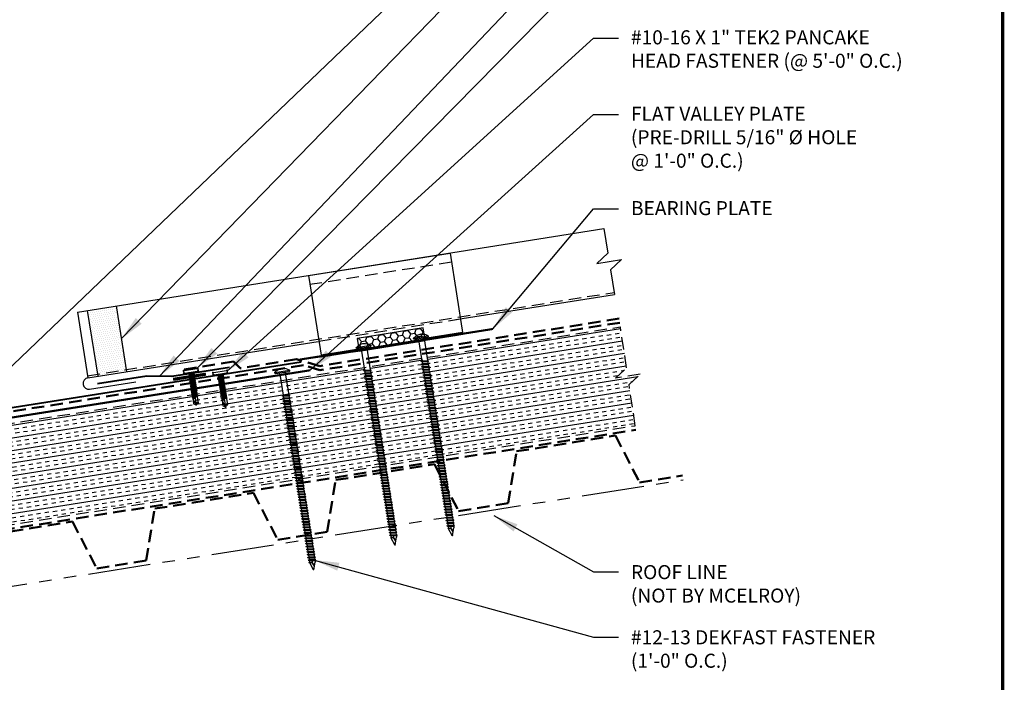
# Model space of a CAD drawing. Extents: x -10.4 to 57.1, y 0.3 to 49.2.
# Drawn here: x 27.6 to 57.1, y 12.7 to 32.6 of the extents above; entities that cross this region are included whole.
import ezdxf

# ---------------------------------------------------------------- set-up
doc = ezdxf.new("R2010")
doc.units = 0
doc.header["$LTSCALE"] = 1.5
doc.header["$MEASUREMENT"] = 0
for name, pattern in [('DASHED2', [0.375, 0.25, -0.125]), ('HIDDEN', [0.375, 0.25, -0.125]), ('PHANTOM', [2.5, 1.25, -0.25, 0.25, -0.25, 0.25, -0.25])]:
    doc.linetypes.add(name, pattern=pattern)
for name, color, linetype in [('ACCESSORIES', 30, 'CONTINUOUS'), ('DIM', 2, 'CONTINUOUS'), ('FASTENER', 1, 'CONTINUOUS'), ('NOTBYMCELROY', 8, 'HIDDEN'), ('SHEETING', 5, 'CONTINUOUS'), ('STEELLINE', 4, 'PHANTOM'), ('TEXT BY MCELROY', 3, 'CONTINUOUS'), ('TEXT NOT BY MCELROY', 1, 'CONTINUOUS'), ('TRIM', 3, 'CONTINUOUS'), ('WEB BOR', 6, 'CONTINUOUS')]:
    doc.layers.add(name, color=color, linetype=linetype)
doc.styles.add('KEENAN', font='ARIBLK.TTF')
doc.styles.get("Standard").update_dxf_attribs({"font": 'romans'})
doc.dimstyles.new('MCELROY1$7', dxfattribs={"dimtxt": 0.0938, "dimasz": 0.125, "dimexe": 0.0625, "dimexo": 0.0625, "dimgap": 0.0625, "dimtad": 0, "dimtih": 1, "dimtoh": 1, "dimdec": 0, "dimzin": 3, "dimdsep": 46, "dimlunit": 4, "dimtxsty": 'Standard', "dimcen": 0, "dimclrd": 2, "dimclre": 2, "dimclrt": 1, "dimadec": 0, "dimazin": 0, "dimtfac": 1, "dimtdec": 0, "dimtofl": 0, "dimtmove": 0, "dimatfit": 3, "dimfxl": 1, "dimfrac": 2, "dimtolj": 1, "dimtzin": 0, "dimarcsym": 0})

# ---------------------------------------------------------------- blocks, each defined once
blk = doc.blocks.new('6  INCH FLAT DEKFAST')
at = {"layer": 'FASTENER', "linetype": 'Continuous'}
for p, q in [((2.182, 1.855), (2.184, 1.842)), ((2.627, 1.864), (2.183, 1.864)), ((2.405, 1.829), (2.2, 1.829)), ((2.295, 1.829), (2.32, 1.799)), ((2.32, 1.799), (2.32, 1.137)), ((2.389, 1.951), (2.389, 1.953)), ((2.61, 1.829), (2.405, 1.829)), ((2.405, 1.829), (2.405, 1.829)), ((2.405, 1.829), (2.405, 1.829)), ((2.421, 1.951), (2.421, 1.953)), ((2.515, 1.828), (2.487, 1.795)), ((2.487, 1.795), (2.487, 1.155)), ((2.628, 1.855), (2.626, 1.842)), ((2.523, 1.147), (2.291, 1.116)), ((2.291, 1.116), (2.32, 1.137)), ((2.291, 1.116), (2.32, 1.105)), ((2.523, 1.063), (2.291, 1.033)), ((2.291, 1.033), (2.32, 1.053)), ((2.291, 1.033), (2.32, 1.022)), ((2.523, 0.98), (2.291, 0.95)), ((2.291, 0.95), (2.32, 0.97)), ((2.291, 0.95), (2.32, 0.938)), ((2.523, 0.897), (2.291, 0.866)), ((2.487, 1.155), (2.32, 1.137)), ((2.487, 1.123), (2.32, 1.105)), ((2.32, 1.105), (2.32, 1.053)), ((2.487, 1.071), (2.32, 1.053)), ((2.487, 1.04), (2.32, 1.022)), ((2.32, 1.022), (2.32, 0.97)), ((2.487, 0.988), (2.32, 0.97)), ((2.487, 0.957), (2.32, 0.938)), ((2.32, 0.938), (2.32, 0.887)), ((2.487, 0.905), (2.32, 0.887)), ((2.523, 1.147), (2.487, 1.155)), ((2.523, 1.147), (2.487, 1.123)), ((2.487, 1.123), (2.487, 1.071)), ((2.523, 1.063), (2.487, 1.071)), ((2.523, 1.063), (2.487, 1.04)), ((2.487, 1.04), (2.487, 0.988)), ((2.523, 0.98), (2.487, 0.988)), ((2.523, 0.98), (2.487, 0.957)), ((2.487, 0.957), (2.487, 0.905)), ((2.523, 0.897), (2.487, 0.905)), ((2.523, 0.897), (2.487, 0.873)), ((2.291, 0.866), (2.32, 0.887)), ((2.291, 0.866), (2.32, 0.855)), ((2.523, 0.813), (2.291, 0.783)), ((2.291, 0.783), (2.32, 0.803)), ((2.291, 0.783), (2.32, 0.772)), ((2.523, 0.73), (2.291, 0.7)), ((2.291, 0.7), (2.32, 0.72)), ((2.291, 0.7), (2.32, 0.688)), ((2.523, 0.647), (2.291, 0.616)), ((2.291, 0.616), (2.32, 0.637)), ((2.291, 0.616), (2.32, 0.605)), ((2.487, 0.873), (2.32, 0.855)), ((2.32, 0.855), (2.32, 0.803)), ((2.487, 0.821), (2.32, 0.803)), ((2.487, 0.79), (2.32, 0.772)), ((2.32, 0.774), (2.32, 0.72)), ((2.487, 0.738), (2.32, 0.72)), ((2.487, 0.707), (2.32, 0.688)), ((2.32, 0.688), (2.32, 0.637)), ((2.487, 0.655), (2.32, 0.637)), ((2.487, 0.623), (2.32, 0.605)), ((2.32, 0.605), (2.32, 0.553)), ((2.487, 0.873), (2.487, 0.821)), ((2.523, 0.813), (2.487, 0.821)), ((2.523, 0.813), (2.487, 0.79)), ((2.487, 0.79), (2.487, 0.738)), ((2.523, 0.73), (2.487, 0.738)), ((2.523, 0.73), (2.487, 0.707)), ((2.487, 0.707), (2.487, 0.655)), ((2.523, 0.647), (2.487, 0.655)), ((2.523, 0.647), (2.487, 0.623)), ((2.487, 0.623), (2.487, 0.571)), ((2.523, 0.563), (2.291, 0.533)), ((2.291, 0.533), (2.32, 0.553)), ((2.291, 0.533), (2.32, 0.522)), ((2.523, 0.48), (2.291, 0.45)), ((2.291, 0.45), (2.32, 0.47)), ((2.291, 0.45), (2.32, 0.438)), ((2.523, 0.397), (2.291, 0.366)), ((2.291, 0.366), (2.32, 0.387)), ((2.291, 0.366), (2.32, 0.355)), ((2.523, 0.313), (2.291, 0.283)), ((2.291, 0.283), (2.32, 0.303)), ((2.487, 0.571), (2.32, 0.553)), ((2.487, 0.54), (2.32, 0.522)), ((2.32, 0.522), (2.32, 0.47)), ((2.487, 0.488), (2.32, 0.47)), ((2.487, 0.457), (2.32, 0.438)), ((2.32, 0.438), (2.32, 0.387)), ((2.487, 0.405), (2.32, 0.387)), ((2.487, 0.373), (2.32, 0.355)), ((2.32, 0.355), (2.32, 0.303)), ((2.487, 0.321), (2.32, 0.303)), ((2.523, 0.563), (2.487, 0.571)), ((2.523, 0.563), (2.487, 0.54)), ((2.487, 0.54), (2.487, 0.488)), ((2.523, 0.48), (2.487, 0.488)), ((2.523, 0.48), (2.487, 0.457)), ((2.487, 0.457), (2.487, 0.405)), ((2.523, 0.397), (2.487, 0.405)), ((2.523, 0.397), (2.487, 0.373)), ((2.487, 0.373), (2.487, 0.321)), ((2.523, 0.313), (2.487, 0.321)), ((2.523, 0.313), (2.487, 0.29)), ((2.291, 0.283), (2.32, 0.272)), ((2.523, 0.23), (2.291, 0.2)), ((2.291, 0.2), (2.32, 0.22)), ((2.291, 0.2), (2.32, 0.188)), ((2.523, 0.147), (2.291, 0.116)), ((2.291, 0.116), (2.32, 0.137)), ((2.291, 0.116), (2.32, 0.105)), ((2.523, 0.063), (2.291, 0.033)), ((2.291, 0.033), (2.32, 0.053)), ((2.291, 0.033), (2.32, 0.022)), ((2.487, 0.29), (2.32, 0.272)), ((2.32, 0.272), (2.32, 0.22)), ((2.487, 0.238), (2.32, 0.22)), ((2.487, 0.207), (2.32, 0.188)), ((2.32, 0.188), (2.32, 0.137)), ((2.487, 0.155), (2.32, 0.137)), ((2.487, 0.123), (2.32, 0.105)), ((2.32, 0.105), (2.32, 0.053)), ((2.487, 0.071), (2.32, 0.053)), ((2.487, 0.04), (2.32, 0.022)), ((2.32, 0.022), (2.32, -0.03)), ((2.487, 0.29), (2.487, 0.238)), ((2.523, 0.23), (2.487, 0.238)), ((2.523, 0.23), (2.487, 0.207)), ((2.487, 0.207), (2.487, 0.155)), ((2.523, 0.147), (2.487, 0.155)), ((2.523, 0.147), (2.487, 0.123)), ((2.487, 0.123), (2.487, 0.071)), ((2.523, 0.063), (2.487, 0.071)), ((2.523, 0.063), (2.487, 0.04)), ((2.487, 0.04), (2.487, -0.012)), ((2.523, -0.02), (2.291, -0.05)), ((2.291, -0.05), (2.32, -0.03)), ((2.291, -0.05), (2.32, -0.062)), ((2.523, -0.103), (2.291, -0.134)), ((2.291, -0.134), (2.32, -0.113)), ((2.291, -0.134), (2.32, -0.145)), ((2.523, -0.187), (2.291, -0.217)), ((2.291, -0.217), (2.32, -0.197)), ((2.291, -0.217), (2.32, -0.228)), ((2.523, -0.27), (2.291, -0.3)), ((2.291, -0.3), (2.32, -0.28)), ((2.487, -0.012), (2.32, -0.03)), ((2.487, -0.043), (2.32, -0.062)), ((2.32, -0.062), (2.32, -0.113)), ((2.487, -0.095), (2.32, -0.113)), ((2.487, -0.127), (2.32, -0.145)), ((2.32, -0.145), (2.32, -0.18)), ((2.32, -0.145), (2.32, -0.197)), ((2.487, -0.179), (2.32, -0.197)), ((2.487, -0.21), (2.32, -0.228)), ((2.32, -0.228), (2.32, -0.28)), ((2.487, -0.262), (2.32, -0.28)), ((2.487, -0.293), (2.32, -0.312)), ((2.523, -0.02), (2.487, -0.012)), ((2.523, -0.02), (2.487, -0.043)), ((2.487, -0.043), (2.487, -0.095)), ((2.523, -0.103), (2.487, -0.095)), ((2.523, -0.103), (2.487, -0.127)), ((2.487, -0.127), (2.487, -0.16)), ((2.487, -0.127), (2.487, -0.179)), ((2.523, -0.187), (2.487, -0.179)), ((2.523, -0.187), (2.487, -0.21)), ((2.487, -0.21), (2.487, -0.262)), ((2.523, -0.27), (2.487, -0.262)), ((2.523, -0.27), (2.487, -0.293)), ((2.487, -0.293), (2.487, -0.345)), ((2.291, -0.3), (2.32, -0.312)), ((2.523, -0.353), (2.291, -0.384)), ((2.291, -0.384), (2.32, -0.363)), ((2.291, -0.384), (2.32, -0.395)), ((2.523, -0.437), (2.291, -0.467)), ((2.291, -0.467), (2.32, -0.447)), ((2.291, -0.467), (2.32, -0.478)), ((2.523, -0.52), (2.291, -0.55)), ((2.291, -0.55), (2.32, -0.53)), ((2.291, -0.55), (2.32, -0.562)), ((2.32, -0.309), (2.32, -0.363)), ((2.487, -0.345), (2.32, -0.363)), ((2.487, -0.377), (2.32, -0.395)), ((2.32, -0.393), (2.32, -0.447)), ((2.487, -0.429), (2.32, -0.447)), ((2.487, -0.46), (2.32, -0.478)), ((2.32, -0.478), (2.32, -0.53)), ((2.487, -0.512), (2.32, -0.53)), ((2.487, -0.543), (2.32, -0.562)), ((2.32, -0.562), (2.32, -0.613)), ((2.523, -0.353), (2.487, -0.345)), ((2.523, -0.353), (2.487, -0.377)), ((2.487, -0.377), (2.487, -0.429)), ((2.523, -0.437), (2.487, -0.429)), ((2.523, -0.437), (2.487, -0.46)), ((2.487, -0.46), (2.487, -0.512)), ((2.523, -0.52), (2.487, -0.512)), ((2.523, -0.52), (2.487, -0.543)), ((2.487, -0.543), (2.487, -0.595)), ((2.523, -0.603), (2.291, -0.634)), ((2.291, -0.634), (2.32, -0.613)), ((2.291, -0.634), (2.32, -0.645)), ((2.523, -0.687), (2.291, -0.717)), ((2.291, -0.717), (2.32, -0.697)), ((2.291, -0.717), (2.32, -0.728)), ((2.523, -0.77), (2.291, -0.8)), ((2.291, -0.8), (2.32, -0.78)), ((2.291, -0.8), (2.32, -0.812)), ((2.523, -0.853), (2.291, -0.884)), ((2.291, -0.884), (2.32, -0.863)), ((2.291, -0.884), (2.32, -0.895)), ((2.487, -0.595), (2.32, -0.613)), ((2.487, -0.627), (2.32, -0.645)), ((2.32, -0.645), (2.32, -0.697)), ((2.487, -0.679), (2.32, -0.697)), ((2.487, -0.71), (2.32, -0.728)), ((2.32, -0.728), (2.32, -0.78)), ((2.487, -0.762), (2.32, -0.78)), ((2.487, -0.793), (2.32, -0.812)), ((2.32, -0.812), (2.32, -0.863)), ((2.487, -0.845), (2.32, -0.863)), ((2.487, -0.877), (2.32, -0.895)), ((2.523, -0.603), (2.487, -0.595)), ((2.523, -0.603), (2.487, -0.627)), ((2.487, -0.627), (2.487, -0.679)), ((2.523, -0.687), (2.487, -0.679)), ((2.523, -0.687), (2.487, -0.71)), ((2.487, -0.71), (2.487, -0.762)), ((2.523, -0.77), (2.487, -0.762)), ((2.523, -0.77), (2.487, -0.793)), ((2.487, -0.793), (2.487, -0.845)), ((2.523, -0.853), (2.487, -0.845)), ((2.523, -0.853), (2.487, -0.877)), ((2.487, -0.877), (2.487, -0.929)), ((2.523, -0.937), (2.291, -0.967)), ((2.291, -0.967), (2.32, -0.947)), ((2.291, -0.967), (2.32, -0.978)), ((2.523, -1.02), (2.291, -1.05)), ((2.291, -1.05), (2.32, -1.03)), ((2.291, -1.05), (2.32, -1.062)), ((2.523, -1.103), (2.291, -1.134)), ((2.291, -1.134), (2.32, -1.113)), ((2.291, -1.134), (2.32, -1.145)), ((2.32, -0.895), (2.32, -0.947)), ((2.487, -0.929), (2.32, -0.947)), ((2.487, -0.96), (2.32, -0.978)), ((2.32, -0.978), (2.32, -1.03)), ((2.487, -1.012), (2.32, -1.03)), ((2.487, -1.043), (2.32, -1.062)), ((2.32, -1.062), (2.32, -1.113)), ((2.487, -1.095), (2.32, -1.113)), ((2.487, -1.127), (2.32, -1.145)), ((2.32, -1.145), (2.32, -1.197)), ((2.487, -1.179), (2.32, -1.197)), ((2.523, -0.937), (2.487, -0.929)), ((2.523, -0.937), (2.487, -0.96)), ((2.487, -0.96), (2.487, -1.012)), ((2.523, -1.02), (2.487, -1.012)), ((2.523, -1.02), (2.487, -1.043)), ((2.487, -1.043), (2.487, -1.095)), ((2.523, -1.103), (2.487, -1.095)), ((2.523, -1.103), (2.487, -1.127)), ((2.487, -1.127), (2.487, -1.179)), ((2.523, -1.187), (2.487, -1.179)), ((2.523, -1.187), (2.291, -1.217)), ((2.291, -1.217), (2.32, -1.197)), ((2.291, -1.217), (2.32, -1.228)), ((2.523, -1.27), (2.291, -1.3)), ((2.291, -1.3), (2.32, -1.28)), ((2.291, -1.3), (2.32, -1.312)), ((2.523, -1.353), (2.291, -1.384)), ((2.291, -1.384), (2.32, -1.363)), ((2.291, -1.384), (2.32, -1.395)), ((2.523, -1.437), (2.291, -1.467)), ((2.291, -1.467), (2.32, -1.447)), ((2.291, -1.467), (2.32, -1.478)), ((2.487, -1.21), (2.32, -1.228)), ((2.32, -1.228), (2.32, -1.28)), ((2.487, -1.262), (2.32, -1.28)), ((2.487, -1.293), (2.32, -1.312)), ((2.32, -1.309), (2.32, -1.363)), ((2.487, -1.345), (2.32, -1.363)), ((2.487, -1.377), (2.32, -1.395)), ((2.32, -1.395), (2.32, -1.447)), ((2.487, -1.429), (2.32, -1.447)), ((2.487, -1.46), (2.32, -1.478)), ((2.523, -1.187), (2.487, -1.21)), ((2.487, -1.21), (2.487, -1.262)), ((2.523, -1.27), (2.487, -1.262)), ((2.523, -1.27), (2.487, -1.293)), ((2.487, -1.293), (2.487, -1.345)), ((2.523, -1.353), (2.487, -1.345)), ((2.523, -1.353), (2.487, -1.377)), ((2.487, -1.377), (2.487, -1.429)), ((2.523, -1.437), (2.487, -1.429)), ((2.523, -1.437), (2.487, -1.46)), ((2.487, -1.46), (2.487, -1.512)), ((2.523, -1.52), (2.291, -1.55)), ((2.291, -1.55), (2.32, -1.53)), ((2.291, -1.55), (2.32, -1.562)), ((2.523, -1.603), (2.291, -1.634)), ((2.291, -1.634), (2.32, -1.613)), ((2.291, -1.634), (2.32, -1.645)), ((2.523, -1.687), (2.291, -1.717)), ((2.291, -1.717), (2.32, -1.697)), ((2.291, -1.717), (2.32, -1.728)), ((2.523, -1.77), (2.291, -1.8)), ((2.32, -1.478), (2.32, -1.53)), ((2.487, -1.512), (2.32, -1.53)), ((2.487, -1.543), (2.32, -1.562)), ((2.32, -1.562), (2.32, -1.613)), ((2.487, -1.595), (2.32, -1.613)), ((2.487, -1.627), (2.32, -1.645)), ((2.32, -1.645), (2.32, -1.697)), ((2.487, -1.679), (2.32, -1.697)), ((2.487, -1.71), (2.32, -1.728)), ((2.32, -1.728), (2.32, -1.78)), ((2.487, -1.762), (2.32, -1.78)), ((2.523, -1.52), (2.487, -1.512)), ((2.523, -1.52), (2.487, -1.543)), ((2.487, -1.543), (2.487, -1.595)), ((2.523, -1.603), (2.487, -1.595)), ((2.523, -1.603), (2.487, -1.627)), ((2.487, -1.627), (2.487, -1.679)), ((2.523, -1.687), (2.487, -1.679)), ((2.523, -1.687), (2.487, -1.71)), ((2.487, -1.71), (2.487, -1.762)), ((2.523, -1.77), (2.487, -1.762)), ((2.523, -1.77), (2.487, -1.793)), ((2.291, -1.8), (2.32, -1.78)), ((2.291, -1.8), (2.32, -1.812)), ((2.523, -1.853), (2.291, -1.884)), ((2.291, -1.884), (2.32, -1.863)), ((2.291, -1.884), (2.32, -1.895)), ((2.523, -1.937), (2.291, -1.967)), ((2.291, -1.967), (2.32, -1.947)), ((2.291, -1.967), (2.32, -1.978)), ((2.523, -2.02), (2.291, -2.05)), ((2.291, -2.05), (2.32, -2.03)), ((2.291, -2.05), (2.32, -2.062)), ((2.487, -1.793), (2.32, -1.812)), ((2.32, -1.812), (2.32, -1.863)), ((2.487, -1.845), (2.32, -1.863)), ((2.487, -1.877), (2.32, -1.895)), ((2.32, -1.895), (2.32, -1.947)), ((2.487, -1.929), (2.32, -1.947)), ((2.487, -1.96), (2.32, -1.978)), ((2.32, -1.978), (2.32, -2.03)), ((2.487, -2.012), (2.32, -2.03)), ((2.487, -2.043), (2.32, -2.062)), ((2.32, -2.062), (2.32, -2.113)), ((2.487, -1.793), (2.487, -1.845)), ((2.523, -1.853), (2.487, -1.845)), ((2.523, -1.853), (2.487, -1.877)), ((2.487, -1.877), (2.487, -1.929)), ((2.523, -1.937), (2.487, -1.929)), ((2.523, -1.937), (2.487, -1.96)), ((2.487, -1.96), (2.487, -2.012)), ((2.523, -2.02), (2.487, -2.012)), ((2.523, -2.02), (2.487, -2.043)), ((2.487, -2.043), (2.487, -2.095)), ((2.523, -2.103), (2.291, -2.134)), ((2.291, -2.134), (2.32, -2.113)), ((2.291, -2.134), (2.32, -2.145)), ((2.523, -2.187), (2.291, -2.217)), ((2.291, -2.217), (2.32, -2.197)), ((2.291, -2.217), (2.32, -2.228)), ((2.523, -2.27), (2.291, -2.3)), ((2.291, -2.3), (2.32, -2.28)), ((2.291, -2.3), (2.32, -2.312)), ((2.523, -2.353), (2.291, -2.384)), ((2.291, -2.384), (2.32, -2.363)), ((2.487, -2.095), (2.32, -2.113)), ((2.487, -2.127), (2.32, -2.145)), ((2.32, -2.145), (2.32, -2.197)), ((2.487, -2.179), (2.32, -2.197)), ((2.487, -2.21), (2.32, -2.228)), ((2.32, -2.226), (2.32, -2.28)), ((2.487, -2.262), (2.32, -2.28)), ((2.487, -2.293), (2.32, -2.312)), ((2.32, -2.309), (2.32, -2.363)), ((2.487, -2.345), (2.32, -2.363)), ((2.523, -2.103), (2.487, -2.095)), ((2.523, -2.103), (2.487, -2.127)), ((2.487, -2.127), (2.487, -2.179)), ((2.523, -2.187), (2.487, -2.179)), ((2.523, -2.187), (2.487, -2.21)), ((2.487, -2.21), (2.487, -2.262)), ((2.523, -2.27), (2.487, -2.262)), ((2.523, -2.27), (2.487, -2.293)), ((2.487, -2.293), (2.487, -2.345)), ((2.523, -2.353), (2.487, -2.345)), ((2.523, -2.353), (2.487, -2.377)), ((2.291, -2.384), (2.32, -2.395)), ((2.523, -2.437), (2.291, -2.467)), ((2.291, -2.467), (2.32, -2.447)), ((2.291, -2.467), (2.32, -2.478)), ((2.523, -2.52), (2.291, -2.55)), ((2.291, -2.55), (2.32, -2.53)), ((2.291, -2.55), (2.32, -2.562)), ((2.523, -2.603), (2.291, -2.634)), ((2.291, -2.634), (2.32, -2.613)), ((2.291, -2.634), (2.32, -2.645)), ((2.487, -2.377), (2.32, -2.395)), ((2.32, -2.395), (2.32, -2.447)), ((2.487, -2.429), (2.32, -2.447)), ((2.487, -2.46), (2.32, -2.478)), ((2.32, -2.478), (2.32, -2.53)), ((2.487, -2.512), (2.32, -2.53)), ((2.487, -2.543), (2.32, -2.562)), ((2.32, -2.562), (2.32, -2.613)), ((2.487, -2.595), (2.32, -2.613)), ((2.487, -2.627), (2.32, -2.645)), ((2.32, -2.645), (2.32, -2.697)), ((2.487, -2.377), (2.487, -2.429)), ((2.523, -2.437), (2.487, -2.429)), ((2.523, -2.437), (2.487, -2.46)), ((2.487, -2.46), (2.487, -2.512)), ((2.523, -2.52), (2.487, -2.512)), ((2.523, -2.52), (2.487, -2.543)), ((2.487, -2.543), (2.487, -2.595)), ((2.523, -2.603), (2.487, -2.595)), ((2.523, -2.603), (2.487, -2.627)), ((2.487, -2.627), (2.487, -2.679)), ((2.523, -2.687), (2.291, -2.717)), ((2.291, -2.717), (2.32, -2.697)), ((2.291, -2.717), (2.32, -2.728)), ((2.523, -2.77), (2.291, -2.8)), ((2.291, -2.8), (2.32, -2.78)), ((2.291, -2.8), (2.32, -2.812)), ((2.523, -2.853), (2.291, -2.884)), ((2.291, -2.884), (2.32, -2.863)), ((2.291, -2.884), (2.32, -2.895)), ((2.523, -2.937), (2.291, -2.967)), ((2.291, -2.967), (2.32, -2.947)), ((2.487, -2.679), (2.32, -2.697)), ((2.487, -2.71), (2.32, -2.728)), ((2.32, -2.728), (2.32, -2.78)), ((2.487, -2.762), (2.32, -2.78)), ((2.487, -2.793), (2.32, -2.812)), ((2.32, -2.812), (2.32, -2.863)), ((2.487, -2.845), (2.32, -2.863)), ((2.487, -2.877), (2.32, -2.895)), ((2.32, -2.895), (2.32, -2.947)), ((2.487, -2.929), (2.32, -2.947)), ((2.523, -2.687), (2.487, -2.679)), ((2.523, -2.687), (2.487, -2.71)), ((2.487, -2.71), (2.487, -2.762)), ((2.523, -2.77), (2.487, -2.762)), ((2.523, -2.77), (2.487, -2.793)), ((2.487, -2.793), (2.487, -2.845)), ((2.523, -2.853), (2.487, -2.845)), ((2.523, -2.853), (2.487, -2.877)), ((2.487, -2.877), (2.487, -2.929)), ((2.523, -2.937), (2.487, -2.929)), ((2.523, -2.937), (2.487, -2.96)), ((2.291, -2.967), (2.32, -2.978)), ((2.523, -3.02), (2.291, -3.05)), ((2.291, -3.05), (2.32, -3.03)), ((2.291, -3.05), (2.32, -3.062)), ((2.523, -3.103), (2.291, -3.134)), ((2.291, -3.134), (2.32, -3.113)), ((2.291, -3.134), (2.32, -3.145)), ((2.523, -3.187), (2.291, -3.217)), ((2.291, -3.217), (2.32, -3.197)), ((2.291, -3.217), (2.32, -3.228)), ((2.487, -2.96), (2.32, -2.978)), ((2.32, -2.978), (2.32, -3.03)), ((2.487, -3.012), (2.32, -3.03)), ((2.487, -3.043), (2.32, -3.062)), ((2.32, -3.062), (2.32, -3.113)), ((2.487, -3.095), (2.32, -3.113)), ((2.487, -3.127), (2.32, -3.145)), ((2.32, -3.145), (2.32, -3.197)), ((2.487, -3.179), (2.32, -3.197)), ((2.487, -3.21), (2.32, -3.228)), ((2.32, -3.228), (2.32, -3.28)), ((2.487, -2.96), (2.487, -3.012)), ((2.523, -3.02), (2.487, -3.012)), ((2.523, -3.02), (2.487, -3.043)), ((2.487, -3.043), (2.487, -3.095)), ((2.523, -3.103), (2.487, -3.095)), ((2.523, -3.103), (2.487, -3.127)), ((2.487, -3.127), (2.487, -3.179)), ((2.523, -3.187), (2.487, -3.179)), ((2.523, -3.187), (2.487, -3.21)), ((2.487, -3.21), (2.487, -3.262)), ((2.523, -3.27), (2.291, -3.3)), ((2.291, -3.3), (2.32, -3.28)), ((2.291, -3.3), (2.32, -3.312)), ((2.523, -3.353), (2.291, -3.384)), ((2.291, -3.384), (2.32, -3.363)), ((2.291, -3.384), (2.32, -3.395)), ((2.523, -3.437), (2.291, -3.467)), ((2.291, -3.467), (2.32, -3.447)), ((2.291, -3.467), (2.32, -3.478)), ((2.523, -3.52), (2.291, -3.55)), ((2.291, -3.55), (2.32, -3.53)), ((2.487, -3.262), (2.32, -3.28)), ((2.487, -3.293), (2.32, -3.312)), ((2.32, -3.312), (2.32, -3.363)), ((2.487, -3.345), (2.32, -3.363)), ((2.487, -3.377), (2.32, -3.395)), ((2.32, -3.395), (2.32, -3.447)), ((2.487, -3.429), (2.32, -3.447)), ((2.487, -3.46), (2.32, -3.478)), ((2.32, -3.478), (2.32, -3.53)), ((2.487, -3.512), (2.32, -3.53)), ((2.487, -3.543), (2.32, -3.562)), ((2.523, -3.27), (2.487, -3.262)), ((2.523, -3.27), (2.487, -3.293)), ((2.487, -3.293), (2.487, -3.345)), ((2.523, -3.353), (2.487, -3.345)), ((2.523, -3.353), (2.487, -3.377)), ((2.487, -3.377), (2.487, -3.429)), ((2.523, -3.437), (2.487, -3.429)), ((2.523, -3.437), (2.487, -3.46)), ((2.487, -3.46), (2.487, -3.512)), ((2.523, -3.52), (2.487, -3.512)), ((2.523, -3.52), (2.487, -3.543)), ((2.487, -3.543), (2.487, -3.595)), ((2.291, -3.55), (2.32, -3.562)), ((2.523, -3.603), (2.291, -3.634)), ((2.291, -3.634), (2.32, -3.613)), ((2.291, -3.634), (2.32, -3.645)), ((2.523, -3.687), (2.291, -3.717)), ((2.291, -3.717), (2.32, -3.697)), ((2.291, -3.717), (2.32, -3.728)), ((2.523, -3.77), (2.291, -3.8)), ((2.291, -3.8), (2.32, -3.78)), ((2.291, -3.8), (2.32, -3.812)), ((2.32, -3.562), (2.32, -3.613)), ((2.487, -3.595), (2.32, -3.613)), ((2.487, -3.627), (2.32, -3.645)), ((2.32, -3.645), (2.32, -3.697)), ((2.487, -3.679), (2.32, -3.697)), ((2.487, -3.71), (2.32, -3.728)), ((2.32, -3.728), (2.32, -3.78)), ((2.487, -3.762), (2.32, -3.78)), ((2.487, -3.793), (2.32, -3.812)), ((2.32, -3.812), (2.32, -3.863)), ((2.523, -3.603), (2.487, -3.595)), ((2.523, -3.603), (2.487, -3.627)), ((2.487, -3.627), (2.487, -3.679)), ((2.523, -3.687), (2.487, -3.679)), ((2.523, -3.687), (2.487, -3.71)), ((2.487, -3.71), (2.487, -3.762)), ((2.523, -3.77), (2.487, -3.762)), ((2.523, -3.77), (2.487, -3.793)), ((2.487, -3.793), (2.487, -3.845)), ((2.523, -3.853), (2.291, -3.884)), ((2.291, -3.884), (2.32, -3.863)), ((2.291, -3.884), (2.32, -3.895)), ((2.487, -3.845), (2.32, -3.863)), ((2.487, -3.877), (2.32, -3.895)), ((2.32, -3.895), (2.32, -3.947)), ((2.396, -4.166), (2.32, -3.946)), ((2.358, -4.055), (2.413, -3.935)), ((2.36, -4.06), (2.417, -3.936)), ((2.411, -4.166), (2.487, -3.946)), ((2.413, -3.885), (2.413, -3.935)), ((2.487, -3.924), (2.415, -3.941)), ((2.506, -3.929), (2.415, -3.941)), ((2.487, -3.941), (2.415, -3.941)), ((2.417, -3.885), (2.417, -3.936)), ((2.523, -3.853), (2.487, -3.845)), ((2.523, -3.853), (2.487, -3.877)), ((2.487, -3.877), (2.487, -3.924)), ((2.506, -3.929), (2.487, -3.924)), ((2.506, -3.929), (2.487, -3.941)), ((2.487, -3.941), (2.487, -3.946))]:
    blk.add_line(p, q, dxfattribs=at)
for centre, radius, start, end in [((2.198, 1.858), 0.0156, 129.6639, 188.2593), ((2.2, 1.844), 0.0156, 188.2593, 270), ((2.426, 1.582), 0.374, 95.7962, 129.6639), ((2.389, 1.953), 0.000779, 0, 95.7962), ((2.397, 1.951), 0.00781, 180, 255.302), ((2.405, 1.981), 0.0386, 255.302, 284.698), ((2.413, 1.951), 0.00781, 284.698, 0), ((2.421, 1.953), 0.000779, 84.2038, 180), ((2.384, 1.582), 0.374, 50.3361, 84.2038), ((2.61, 1.844), 0.0156, 270, 351.7407), ((2.612, 1.858), 0.0156, 351.7407, 50.3361), ((2.487, -3.946), 0.000779, 340.9025, 0), ((2.404, -4.164), 0.00781, 195, 345)]:
    blk.add_arc(centre, radius, start, end, dxfattribs=at)
blk = doc.blocks.new('1 INCH #10-16 PANCAKE SELF DRILL')
at = {"layer": 'FASTENER'}
for p, q in [((-1.078, 0.187), (-1.078, -0.188)), ((-1.047, 0.218), (-1.031, 0.218)), ((-1, 0.187), (-1, -0.188)), ((-1, 0.093), (-0.966, 0.074)), ((-1, 0), (0, 0)), ((-0.958, 0.086), (-0.966, 0.074)), ((-0.941, -0.07), (-0.966, 0.074)), ((-0.958, 0.086), (-0.948, 0.068)), ((-0.958, 0.086), (-0.928, -0.093)), ((-0.948, 0.068), (-0.911, 0.068)), ((-0.948, 0.068), (-0.914, -0.07)), ((-0.897, 0.092), (-0.911, 0.068)), ((-0.88, -0.07), (-0.911, 0.068)), ((-0.897, 0.092), (-0.884, 0.068)), ((-0.897, 0.092), (-0.867, -0.093)), ((-0.884, 0.068), (-0.85, 0.068)), ((-0.884, 0.068), (-0.853, -0.07)), ((-0.836, 0.092), (-0.85, 0.068)), ((-0.819, -0.07), (-0.85, 0.068)), ((-0.836, 0.092), (-0.823, 0.068)), ((-0.836, 0.092), (-0.806, -0.093)), ((-0.823, 0.068), (-0.789, 0.068)), ((-0.823, 0.068), (-0.792, -0.07)), ((-0.775, 0.092), (-0.789, 0.068)), ((-0.758, -0.07), (-0.789, 0.068)), ((-0.775, 0.092), (-0.761, 0.068)), ((-0.775, 0.092), (-0.744, -0.093)), ((-0.761, 0.068), (-0.727, 0.068)), ((-0.761, 0.068), (-0.731, -0.07)), ((-0.714, 0.092), (-0.727, 0.068)), ((-0.697, -0.07), (-0.727, 0.068)), ((-0.714, 0.092), (-0.7, 0.068)), ((-0.714, 0.092), (-0.683, -0.093)), ((-0.7, 0.068), (-0.666, 0.068)), ((-0.7, 0.068), (-0.67, -0.07)), ((-0.653, 0.092), (-0.666, 0.068)), ((-0.636, -0.07), (-0.666, 0.068)), ((-0.653, 0.092), (-0.639, 0.068)), ((-0.653, 0.092), (-0.622, -0.093)), ((-0.639, 0.068), (-0.605, 0.068)), ((-0.639, 0.068), (-0.608, -0.07)), ((-0.591, 0.092), (-0.605, 0.068)), ((-0.574, -0.07), (-0.605, 0.068)), ((-0.591, 0.092), (-0.578, 0.068)), ((-0.591, 0.092), (-0.561, -0.093)), ((-0.578, 0.068), (-0.544, 0.068)), ((-0.578, 0.068), (-0.547, -0.07)), ((-0.53, 0.092), (-0.544, 0.068)), ((-0.513, -0.07), (-0.544, 0.068)), ((-0.53, 0.092), (-0.517, 0.068)), ((-0.53, 0.092), (-0.5, -0.093)), ((-0.517, 0.068), (-0.483, 0.068)), ((-0.517, 0.068), (-0.486, -0.07)), ((-0.469, 0.092), (-0.483, 0.068)), ((-0.452, -0.07), (-0.483, 0.068)), ((-0.469, 0.092), (-0.456, 0.068)), ((-0.469, 0.092), (-0.439, -0.093)), ((-0.456, 0.068), (-0.422, 0.068)), ((-0.456, 0.068), (-0.425, -0.07)), ((-0.408, 0.092), (-0.422, 0.068)), ((-0.391, -0.07), (-0.422, 0.068)), ((-0.408, 0.092), (-0.394, 0.068)), ((-0.408, 0.092), (-0.377, -0.093)), ((-0.394, 0.068), (-0.36, 0.068)), ((-0.394, 0.068), (-0.364, -0.07)), ((-0.347, 0.092), (-0.36, 0.068)), ((-0.33, -0.07), (-0.36, 0.068)), ((-0.347, 0.092), (-0.333, 0.068)), ((-0.347, 0.092), (-0.316, -0.093)), ((-0.333, 0.068), (-0.299, 0.068)), ((-0.333, 0.068), (-0.303, -0.07)), ((-0.286, 0.092), (-0.299, 0.068)), ((-0.269, -0.07), (-0.299, 0.068)), ((-0.286, 0.092), (-0.272, 0.068)), ((-0.286, 0.092), (-0.255, -0.093)), ((-0.272, 0.068), (-0.238, 0.068)), ((-0.272, 0.068), (-0.241, -0.07)), ((-0.233, 0.076), (-0.238, 0.068)), ((-0.209, -0.001), (-0.238, 0.068)), ((-0.238, 0.068), (-0.238, 0.068)), ((-0.233, 0.076), (-0.209, -0.001)), ((-0.233, 0.076), (-0.221, 0.076)), ((-0.221, 0.076), (-0.209, -0.001)), ((-0.221, 0.076), (-0.217, 0.068)), ((-0.217, 0.069), (-0.047, 0.072)), ((-0.217, 0.068), (-0.209, -0.001)), ((-0.196, 0.069), (0, 0)), ((-0.049, -0.07), (0, 0)), ((-0.047, 0.072), (0, 0)), ((-1.047, -0.22), (-1.031, -0.22)), ((-1, -0.095), (-0.966, -0.076)), ((-0.966, -0.076), (-0.966, -0.022)), ((-0.966, -0.076), (-0.957, -0.076)), ((-0.957, -0.076), (-0.957, -0.05)), ((-0.954, -0.07), (-0.957, -0.05)), ((-0.957, -0.076), (-0.954, -0.07)), ((-0.941, -0.07), (-0.954, -0.07)), ((-0.928, -0.093), (-0.941, -0.07)), ((-0.928, -0.093), (-0.914, -0.07)), ((-0.914, -0.07), (-0.88, -0.07)), ((-0.867, -0.093), (-0.88, -0.07)), ((-0.867, -0.093), (-0.853, -0.07)), ((-0.853, -0.07), (-0.819, -0.07)), ((-0.806, -0.093), (-0.819, -0.07)), ((-0.806, -0.093), (-0.792, -0.07)), ((-0.792, -0.07), (-0.758, -0.07)), ((-0.744, -0.093), (-0.758, -0.07)), ((-0.744, -0.093), (-0.731, -0.07)), ((-0.731, -0.07), (-0.697, -0.07)), ((-0.683, -0.093), (-0.697, -0.07)), ((-0.683, -0.093), (-0.67, -0.07)), ((-0.67, -0.07), (-0.636, -0.07)), ((-0.622, -0.093), (-0.636, -0.07)), ((-0.622, -0.093), (-0.608, -0.07)), ((-0.608, -0.07), (-0.574, -0.07)), ((-0.561, -0.093), (-0.574, -0.07)), ((-0.561, -0.093), (-0.547, -0.07)), ((-0.547, -0.07), (-0.513, -0.07)), ((-0.5, -0.093), (-0.513, -0.07)), ((-0.5, -0.093), (-0.486, -0.07)), ((-0.486, -0.07), (-0.452, -0.07)), ((-0.439, -0.093), (-0.452, -0.07)), ((-0.439, -0.093), (-0.425, -0.07)), ((-0.425, -0.07), (-0.391, -0.07)), ((-0.377, -0.093), (-0.391, -0.07)), ((-0.377, -0.093), (-0.364, -0.07)), ((-0.364, -0.07), (-0.33, -0.07)), ((-0.316, -0.093), (-0.33, -0.07)), ((-0.316, -0.093), (-0.303, -0.07)), ((-0.303, -0.07), (-0.269, -0.07)), ((-0.255, -0.093), (-0.269, -0.07)), ((-0.255, -0.093), (-0.241, -0.07)), ((-0.241, -0.07), (-0.049, -0.07))]:
    blk.add_line(p, q, dxfattribs=at)
for centre, radius, start, end in [((-1.047, 0.187), 0.0312, 90, 180), ((-1.031, 0.187), 0.0312, 0, 90), ((0.015, -0.007), 0.0907, 159.9081, 224.3395), ((-1.047, -0.188), 0.0312, 180, 270), ((-1.031, -0.188), 0.0312, 270, 0)]:
    blk.add_arc(centre, radius, start, end, dxfattribs=at)
at = {"layer": 'FASTENER', "color": 0, "linetype": 'ByBlock'}
for p in [(-1.078, 0.218), (-1.078, 0.218), (-1, 0.218), (-1, 0.218), (0, 0), (0, 0), (-1.078, -0.22), (-1.078, -0.22), (-1, -0.22)]:
    blk.add_point(p, dxfattribs=at)

msp = doc.modelspace()

# ---------------------------------------------------------------- hatches: boundary and pattern name
at = {"layer": 'ACCESSORIES'}
h = msp.add_hatch(dxfattribs=at)
h.set_pattern_fill('DOTS', color=256, angle=351, style=0)
h.set_pattern_definition([(189, (50.90588, -0.156434), (-0.04064241, 0.05684194), [0, -0.0625])])
h.paths.add_polyline_path([(30.47938, 24.02828), (30.78247, 22.11463), (29.91824, 21.97775), (29.61515, 23.8914)])
h.paths.add_polyline_path([(30.78247, 22.11463), (30.79224, 22.0529), (29.92802, 21.91602), (29.91824, 21.97775)])
h = msp.add_hatch(dxfattribs=at)
h.set_pattern_fill('HONEY', color=256, angle=9, style=0)
h.set_pattern_definition([(9, (5.56598, 0.1994), (0.16825704, 0.13625186), [0.125, -0.25]), (129, (5.56598, 0.1994), (-0.2021261, 0.07758894), [0.125, -0.25]), (69, (5.56598, 0.1994), (-0.03386905, 0.2138408), [-0.25, 0.125])])
h.paths.add_polyline_path([(37.7181, 23.05468), (37.77676, 22.6843), (39.75214, 22.99717), (39.69347, 23.36755)])
at = {"layer": 'NOTBYMCELROY', "linetype": 'HIDDEN'}
h = msp.add_hatch(dxfattribs=at)
h.set_pattern_fill('INSUL', color=256, angle=9, style=0)
h.set_pattern_definition([(9, (0, 0.1744), (-0.058663, 0.370383), []), (9, (-0.01955, 0.29784), (-0.058663, 0.370383), [0.125, -0.125]), (9, (-0.0391, 0.4213), (-0.058663, 0.370383), [0.125, -0.125])])
h.paths.add_polyline_path([(38.39812, 19.22025), (38.41954, 19.2288), (38.41141, 19.28015), (38.37297, 19.29772), (38.4065, 19.31111), (38.39837, 19.36245), (38.35993, 19.38002), (38.39347, 19.39342), (38.38533, 19.44476), (38.34689, 19.46233), (38.38043, 19.47572), (38.3723, 19.52707), (38.33425, 19.54446), (38.33334, 19.54443), (38.36739, 19.55803), (38.35926, 19.60938), (38.32082, 19.62695), (38.35436, 19.64034), (38.34623, 19.69168), (38.30778, 19.70925), (38.34132, 19.72265), (38.33319, 19.77399), (38.29475, 19.79156), (38.32829, 19.80495), (38.32011, 19.85659), (38.28171, 19.87387), (38.31525, 19.88726), (38.30712, 19.93861), (38.26868, 19.95618), (38.30221, 19.96957), (38.29408, 20.02091), (38.25564, 20.03848), (38.28918, 20.05188), (38.28104, 20.10322), (38.2426, 20.12079), (38.27614, 20.13418), (38.26801, 20.18553), (38.22957, 20.2031), (38.2631, 20.21649), (38.25497, 20.26784), (38.21653, 20.2854), (38.25007, 20.2988), (38.24194, 20.35014), (38.20349, 20.36771), (38.23703, 20.3811), (38.2289, 20.43245), (38.19046, 20.45002), (38.224, 20.46341), (38.21586, 20.51476), (38.17742, 20.53233), (38.21096, 20.54572), (38.20283, 20.59707), (38.16439, 20.61463), (38.19792, 20.62803), (38.18979, 20.67937), (38.15135, 20.69694), (38.18489, 20.71033), (38.17671, 20.76197), (38.13831, 20.77925), (38.17185, 20.79264), (38.16372, 20.84399), (38.12528, 20.86156), (38.15881, 20.87495), (38.15068, 20.92629), (38.11224, 20.94386), (38.14578, 20.95726), (38.13765, 21.0086), (38.0992, 21.02617), (38.13274, 21.03956), (38.12461, 21.09091), (38.08617, 21.10848), (38.11971, 21.12187), (38.11157, 21.17322), (38.07313, 21.19079), (38.10667, 21.20418), (38.09854, 21.25552), (38.0601, 21.27309), (38.09363, 21.28649), (38.0855, 21.33783), (38.04706, 21.3554), (38.0806, 21.36879), (38.07246, 21.42014), (38.03402, 21.43771), (38.06756, 21.4511), (38.05943, 21.50245), (38.02099, 21.52002), (38.05452, 21.53341), (38.04639, 21.58475), (38.00835, 21.60214), (38.00744, 21.60212), (38.04149, 21.61571), (38.03336, 21.66706), (37.99492, 21.68463), (38.02845, 21.69802), (38.02032, 21.74937), (37.98188, 21.76694), (38.01542, 21.78033), (38.00728, 21.83168), (37.96884, 21.84924), (38.00238, 21.86264), (37.9942, 21.91427), (37.95581, 21.93155), (37.98934, 21.94494), (37.98121, 21.99629), (37.94277, 22.01386), (37.97631, 22.02725), (37.96818, 22.0786), (37.92973, 22.09617), (37.96327, 22.10956), (37.95514, 22.1609), (37.91195, 22.18064), (33.77745, 21.5258), (33.77986, 21.51056), (33.80518, 21.50084), (33.7841, 21.48377), (33.78943, 21.45014), (33.81475, 21.44042), (33.79367, 21.42335), (33.82372, 21.23362), (33.76233, 21.17393), (33.68346, 21.20888), (33.66073, 21.37741), (33.64129, 21.38488), (33.65791, 21.39834), (33.65258, 21.43197), (33.62726, 21.44169), (33.64834, 21.45876), (33.64301, 21.49239), (33.62066, 21.50097), (25.94678, 20.28555), (25.94678, 17.24815)])
h.paths.add_polyline_path([(38.39763, 20.62078), (38.37061, 20.60527), (38.37874, 20.55394), (38.41067, 20.53847), (38.38365, 20.52296), (38.39177, 20.47163), (38.4237, 20.45617), (38.39668, 20.44066), (38.40481, 20.38933), (38.43674, 20.37386), (38.40972, 20.35835), (38.41785, 20.30702), (38.44978, 20.29155), (38.42275, 20.27604), (38.43088, 20.22471), (38.46281, 20.20924), (38.43579, 20.19373), (38.44392, 20.1424), (38.47585, 20.12694), (38.44883, 20.11143), (38.45696, 20.0601), (38.48888, 20.04463), (38.46186, 20.02912), (38.46999, 19.97779), (38.50192, 19.96232), (38.4749, 19.94681), (38.48303, 19.89548), (38.51496, 19.88001), (38.48793, 19.8645), (38.49606, 19.81318), (38.52799, 19.79771), (38.50097, 19.7822), (38.5091, 19.73087), (38.54103, 19.7154), (38.51401, 19.69989), (38.52214, 19.64856), (38.55407, 19.63309), (38.52704, 19.61758), (38.53517, 19.56625), (38.5671, 19.55078), (38.54008, 19.53528), (38.54821, 19.48395), (38.58014, 19.46848), (38.55312, 19.45297), (38.56125, 19.40164), (38.59317, 19.38617), (38.56615, 19.37066), (38.57428, 19.31933), (38.60621, 19.30386), (38.57919, 19.28835), (38.58528, 19.24989), (40.11612, 19.49235), (40.10752, 19.49628), (40.14106, 19.50968), (40.13292, 19.56102), (40.09448, 19.57859), (40.12802, 19.59198), (40.11989, 19.64333), (40.08145, 19.6609), (40.11498, 19.67429), (40.10685, 19.72564), (40.06841, 19.74321), (40.10195, 19.7566), (40.09382, 19.80794), (40.05577, 19.82533), (40.05486, 19.82531), (40.08891, 19.83891), (40.08078, 19.89025), (40.04234, 19.90782), (40.07588, 19.92121), (40.06774, 19.97256), (40.0293, 19.99013), (40.06284, 20.00352), (40.05471, 20.05487), (40.01627, 20.07244), (40.0498, 20.08583), (40.04162, 20.13746), (40.00323, 20.15474), (40.03677, 20.16814), (40.02863, 20.21948), (39.99019, 20.23705), (40.02373, 20.25044), (40.0156, 20.30179), (39.97716, 20.31936), (40.01069, 20.33275), (40.00256, 20.3841), (39.96412, 20.40167), (39.99766, 20.41506), (39.98953, 20.4664), (39.95109, 20.48397), (39.98462, 20.49736), (39.97649, 20.54871), (39.93805, 20.56628), (39.97159, 20.57967), (39.96345, 20.63102), (39.92501, 20.64859), (39.95855, 20.66198), (39.95042, 20.71333), (39.91198, 20.73089), (39.94551, 20.74429), (39.93738, 20.79563), (39.89894, 20.8132), (39.93248, 20.82659), (39.92435, 20.87794), (39.8859, 20.89551), (39.91944, 20.9089), (39.91131, 20.96025), (39.87287, 20.97782), (39.90641, 20.99121), (39.89823, 21.04285), (39.85983, 21.06012), (39.89337, 21.07352), (39.88524, 21.12486), (39.8468, 21.14243), (39.88033, 21.15582), (39.8722, 21.20717), (39.83376, 21.22474), (39.8673, 21.23813), (39.85916, 21.28948), (39.82072, 21.30705), (39.85426, 21.32044), (39.84613, 21.37178), (39.80769, 21.38935), (39.84122, 21.40275), (39.83309, 21.45409), (39.79465, 21.47166), (39.82819, 21.48505), (39.82006, 21.5364), (39.78161, 21.55397), (39.81515, 21.56736), (39.80702, 21.61871), (39.76858, 21.63628), (39.80212, 21.64967), (39.79398, 21.70101), (39.75554, 21.71858), (39.78908, 21.73198), (39.78095, 21.78332), (39.74251, 21.80089), (39.77604, 21.81428), (39.76791, 21.86563), (39.72986, 21.88302), (39.72896, 21.88299), (39.76301, 21.89659), (39.75487, 21.94794), (39.71643, 21.96551), (39.74997, 21.9789), (39.74184, 22.03024), (39.7034, 22.04781), (39.73693, 22.0612), (39.7288, 22.11255), (39.69036, 22.13012), (39.7239, 22.14351), (39.71572, 22.19515), (39.67733, 22.21243), (39.71086, 22.22582), (39.70273, 22.27717), (39.66429, 22.29473), (39.69783, 22.30813), (39.68969, 22.35947), (39.65125, 22.37704), (39.68479, 22.39043), (39.67666, 22.44178), (39.64682, 22.45542), (38.11598, 22.21296), (38.11801, 22.20009), (38.14994, 22.18462), (38.12292, 22.16911), (38.13105, 22.11778), (38.16298, 22.10231), (38.13596, 22.0868), (38.14409, 22.03547), (38.17602, 22.02001), (38.14899, 22.0045), (38.15712, 21.95317), (38.18905, 21.9377), (38.16203, 21.92219), (38.17016, 21.87086), (38.20209, 21.85539), (38.17507, 21.83988), (38.1832, 21.78855), (38.21512, 21.77308), (38.1881, 21.75757), (38.19623, 21.70624), (38.22816, 21.69078), (38.20114, 21.67527), (38.20927, 21.62394), (38.2412, 21.60847), (38.21417, 21.59296), (38.2223, 21.54163), (38.25423, 21.52616), (38.22721, 21.51065), (38.23534, 21.45932), (38.26727, 21.44385), (38.24025, 21.42834), (38.24838, 21.37701), (38.28031, 21.36155), (38.25328, 21.34604), (38.26141, 21.29471), (38.29334, 21.27924), (38.26632, 21.26373), (38.27445, 21.2124), (38.30638, 21.19693), (38.27936, 21.18142), (38.28749, 21.13009), (38.31941, 21.11462), (38.29239, 21.09912), (38.30052, 21.04779), (38.33245, 21.03232), (38.30543, 21.01681), (38.31086, 20.98253), (38.31356, 20.96548), (38.34549, 20.95001), (38.31846, 20.9345), (38.32659, 20.88317), (38.35852, 20.8677), (38.3315, 20.85219), (38.33963, 20.80086), (38.37156, 20.78539), (38.34454, 20.76989), (38.35267, 20.71856), (38.38459, 20.70309), (38.35757, 20.68758), (38.3657, 20.63625)])
h.paths.add_polyline_path([(46.06181, 20.43406), (45.87665, 21.6678), (46.20956, 21.97616), (45.46879, 21.85883), (45.8017, 22.16719), (45.61655, 23.40093), (39.83876, 22.48582), (39.83953, 22.48096), (39.87146, 22.4655), (39.84444, 22.44999), (39.85257, 22.39866), (39.8845, 22.38319), (39.85748, 22.36768), (39.86561, 22.31635), (39.89753, 22.30088), (39.87051, 22.28537), (39.87864, 22.23404), (39.91057, 22.21857), (39.88355, 22.20306), (39.89168, 22.15173), (39.92361, 22.13627), (39.89658, 22.12076), (39.90471, 22.06943), (39.93664, 22.05396), (39.90962, 22.03845), (39.91775, 21.98712), (39.94968, 21.97165), (39.92266, 21.95614), (39.93079, 21.90481), (39.96272, 21.88934), (39.93569, 21.87383), (39.94382, 21.8225), (39.97575, 21.80704), (39.94873, 21.79153), (39.95686, 21.7402), (39.98879, 21.72473), (39.96177, 21.70922), (39.96989, 21.65789), (40.00182, 21.64242), (39.9748, 21.62691), (39.98293, 21.57558), (40.01486, 21.56011), (39.98784, 21.5446), (39.99597, 21.49328), (40.0279, 21.47781), (40.00087, 21.4623), (40.009, 21.41097), (40.04093, 21.3955), (40.01391, 21.37999), (40.02204, 21.32866), (40.05397, 21.31319), (40.02695, 21.29768), (40.03237, 21.26341), (40.03508, 21.24635), (40.067, 21.23088), (40.03998, 21.21538), (40.04811, 21.16405), (40.08004, 21.14858), (40.05302, 21.13307), (40.06115, 21.08174), (40.09308, 21.06627), (40.06605, 21.05076), (40.07418, 20.99943), (40.10611, 20.98396), (40.07909, 20.96845), (40.08722, 20.91712), (40.11915, 20.90166), (40.09213, 20.88615), (40.10026, 20.83482), (40.13219, 20.81935), (40.10516, 20.80384), (40.11329, 20.75251), (40.14522, 20.73704), (40.1182, 20.72153), (40.12633, 20.6702), (40.15826, 20.65473), (40.13124, 20.63922), (40.13937, 20.58789), (40.17129, 20.57243), (40.14427, 20.55692), (40.1524, 20.50559), (40.18433, 20.49012), (40.15731, 20.47461), (40.16544, 20.42328), (40.19737, 20.40781), (40.17034, 20.3923), (40.17847, 20.34097), (40.2104, 20.3255), (40.18338, 20.30999), (40.19151, 20.25867), (40.22344, 20.2432), (40.19642, 20.22769), (40.20455, 20.17636), (40.23648, 20.16089), (40.20945, 20.14538), (40.21758, 20.09405), (40.24951, 20.07858), (40.22249, 20.06307), (40.23062, 20.01174), (40.26255, 19.99627), (40.23553, 19.98077), (40.24366, 19.92944), (40.27558, 19.91397), (40.24856, 19.89846), (40.25669, 19.84713), (40.28862, 19.83166), (40.2616, 19.81615), (40.26973, 19.76482), (40.30166, 19.74935), (40.27463, 19.73384), (40.28276, 19.68251), (40.31469, 19.66705), (40.28767, 19.65154), (40.2958, 19.60021), (40.32773, 19.58474), (40.30071, 19.56923), (40.30807, 19.52275)])

# ---------------------------------------------------------------- linework, layer by layer
at = {"layer": 'ACCESSORIES'}
for p, q in [((36.25507, 24.94306), (40.50213, 25.61573)), ((40.50213, 25.61573), (40.89009, 23.16629)), ((36.25507, 24.94306), (36.64303, 22.49362)), ((30.47938, 24.02828), (30.79224, 22.0529)), ((29.61515, 23.8914), (29.92802, 21.91602)), ((39.69347, 23.36755), (37.7181, 23.05468)), ((39.75214, 22.99717), (39.69347, 23.36755)), ((40.71991, 23.13934), (36.47285, 22.46667)), ((40.89009, 23.16629), (36.64303, 22.49362)), ((40.48967, 23.1479), (36.87275, 22.57503)), ((37.7181, 23.05468), (37.77676, 22.6843)), ((39.72609, 23.16417), (39.75425, 22.98639)), ((40.88031, 23.22802), (39.74408, 23.04806)), ((37.60658, 22.65734), (39.58196, 22.97021)), ((37.60869, 22.64657), (39.58407, 22.95944)), ((37.77887, 22.67352), (37.75071, 22.8513)), ((37.77676, 22.6843), (39.75214, 22.99717)), ((37.77887, 22.67352), (39.75425, 22.98639)), ((37.7687, 22.73519), (36.63325, 22.55535))]:
    msp.add_line(p, q, dxfattribs=at)
at = {"layer": 'ACCESSORIES', "linetype": 'HIDDEN'}
msp.add_line((40.54567, 25.34088), (36.29861, 24.66821), dxfattribs=at)
at = {"layer": 'ACCESSORIES'}
for points, const_width in [([(41.78989, 23.33611), (35.98722, 22.41706)], 0.0625), ([(36.30334, 22.09678), (25.93261, 20.45421), (15.56188, 22.09678)], 0.0625), ([(33.17719, 21.98051), (32.1895, 21.82408)], 0.09375)]:
    msp.add_lwpolyline(points, dxfattribs=dict(at, const_width=const_width))
at = {"layer": 'NOTBYMCELROY', "linetype": 'HIDDEN'}
for p, q in [((25.94678, 20.28555), (45.61655, 23.40093)), ((45.8017, 22.16719), (45.61655, 23.40093)), ((45.46879, 21.85883), (45.8017, 22.16719)), ((46.20956, 21.97616), (45.46879, 21.85883)), ((45.87665, 21.6678), (46.20956, 21.97616)), ((46.06181, 20.43406), (45.87665, 21.6678))]:
    msp.add_line(p, q, dxfattribs=at)
at = {"layer": 'NOTBYMCELROY', "lineweight": 50}
for points in [[(45.57744, 23.64785), (36.59027, 22.22443), (35.89882, 22.42984), (34.20831, 22.16134), (34.00184, 22.35998), (32.44729, 22.1091)], [(45.597, 23.52439), (36.59978, 22.09937), (36.10356, 22.24667), (25.94678, 20.63799)], [(25.94678, 15.52503), (26.20598, 17.08478), (29.16904, 17.55408), (29.89754, 16.15077), (31.37907, 16.38542), (31.63826, 17.94517), (34.60133, 18.41447), (35.32982, 17.01115), (36.81135, 17.24581), (37.07055, 18.80556), (40.03361, 19.27486), (40.76211, 17.87154), (42.24364, 18.1062), (42.50283, 19.66595), (45.4659, 20.13525), (46.19439, 18.73193), (47.48514, 18.93637)]]:
    msp.add_lwpolyline(points, dxfattribs=at)
at = {"layer": 'NOTBYMCELROY', "linetype": 'HIDDEN'}
msp.add_lwpolyline([(5.80771, 20.43787), (25.94678, 17.24815), (46.06181, 20.43406)], dxfattribs=at)
at = {"layer": 'NOTBYMCELROY', "linetype": 'HIDDEN', "lineweight": 50}
msp.add_lwpolyline([(5.78816, 20.3144), (25.94678, 17.12159), (46.08036, 20.31044)], dxfattribs=at)
at = {"layer": 'SHEETING'}
for p, q in [((29.31923, 23.84453), (45.12224, 26.34748)), ((45.12224, 26.34748), (45.23939, 25.60781)), ((45.23939, 25.60781), (44.90829, 25.30113)), ((44.90829, 25.30113), (45.64906, 25.41846)), ((45.64906, 25.41846), (45.31796, 25.11178)), ((45.31796, 25.11178), (45.43511, 24.37211)), ((40.67957, 23.6189), (45.43511, 24.37211)), ((29.31923, 23.84453), (29.6321, 21.86915)), ((29.6321, 21.86915), (36.54659, 22.9643)), ((29.68597, 21.52901), (31.07516, 21.74903))]:
    msp.add_line(p, q, dxfattribs=at)
at = {"layer": 'SHEETING', "linetype": 'DASHED2'}
msp.add_line((29.62232, 21.93089), (45.42533, 24.43384), dxfattribs=at)
at = {"layer": 'SHEETING', "linetype": 'HIDDEN'}
msp.add_line((36.56794, 22.96768), (40.815, 23.64035), dxfattribs=at)
at = {"layer": 'SHEETING'}
msp.add_arc((29.65903, 21.69908), 0.17219, 99, 279, dxfattribs=at)
at = {"layer": 'STEELLINE'}
msp.add_line((25.94678, 15.39588), (47.50407, 18.81022), dxfattribs=at)
at = {"layer": 'TRIM', "lineweight": 40}
for points in [[(15.85664, 22.35251), (25.23968, 20.86638), (25.94678, 21.57348), (26.65389, 20.86638), (36.03693, 22.35251)], [(33.88025, 22.18073), (32.1518, 21.90697), (31.40191, 21.92006), (29.92038, 21.68541)]]:
    msp.add_lwpolyline(points, dxfattribs=at)
at = {"layer": 'WEB BOR', "const_width": 0.1}
msp.add_lwpolyline([(-10.30257, 0.35948), (-10.30257, 49.16447), (57.09013, 49.16447), (57.09013, 0.35948), (-10.30257, 0.35948)], dxfattribs=at)

# ---------------------------------------------------------------- block references
at = {"layer": 'ACCESSORIES', "xscale": -1, "rotation": 8.999999999999728}
for p in [(42.29603, 21.62933), (40.57451, 21.34846)]:
    msp.add_blockref('6  INCH FLAT DEKFAST', p, dxfattribs=at)
at = {"layer": 'FASTENER', "xscale": -1}
for name, p, rotation in [('6  INCH FLAT DEKFAST', (38.12979, 20.60113), 9.000000000000048), ('1 INCH #10-16 PANCAKE SELF DRILL', (32.88493, 21.05521), 98.99999999999973), ('1 INCH #10-16 PANCAKE SELF DRILL', (33.76233, 20.99954), 98.99999999999973)]:
    msp.add_blockref(name, p, dxfattribs=dict(at, rotation=rotation))

# ---------------------------------------------------------------- texts
at = {"layer": 'TEXT BY MCELROY', "color": 3, "char_height": 0.4221, "attachment_point": 1}
for s, insert in [('\\A1;#10-16 X 1" TEK2 PANCAKE\\PHEAD FASTENER (@ 5\'-0" O.C.)', (45.93218, 32.29941)), ('\\A1;FLAT VALLEY PLATE\\P(PRE-DRILL 5/16" %%C HOLE\\P@ 1\'-0" O.C.)', (45.93218, 30.00459)), ('\\A1;BEARING PLATE', (45.93218, 27.17397)), ('\\A1;#12-13 DEKFAST FASTENER\\P(1\'-0" O.C.)', (45.93218, 14.29541))]:
    msp.add_mtext(s, dxfattribs=dict(at, insert=insert))
at = {"layer": 'TEXT NOT BY MCELROY', "color": 1, "insert": (45.93218, 16.25115), "char_height": 0.4221, "attachment_point": 1}
msp.add_mtext('\\A1;ROOF LINE\\P(NOT BY MCELROY)', dxfattribs=at)

# ---------------------------------------------------------------- leaders
at = {"layer": 'DIM', "annotation_type": 0, "has_hookline": 1, "hookline_direction": 0}
for points, text_width in [([(26.30034, 21.21993), (44.80718, 38.93619), (45.55718, 38.93619)], 3.8592), ([(30.63581, 23.04059), (44.80718, 37.61949), (45.55718, 37.61949)], 9.4671), ([(31.77686, 21.91351), (44.80718, 35.60232), (45.55718, 35.60232)], 4.4421), ([(32.90246, 22.14932), (44.80718, 34.24524), (45.55718, 34.24524)], 10.3917), ([(33.81562, 22.06767), (44.80718, 32.06735), (45.55718, 32.06735)], 9.0249), ([(36.30334, 22.09678), (44.80718, 29.77254), (45.55718, 29.77254)], 8.7837), ([(41.78989, 23.33611), (44.80718, 26.94192), (45.55718, 26.94192)], 4.7436), ([(41.81614, 17.73496), (44.80718, 16.04748), (45.55718, 16.04748)], 6.0903), ([(36.42701, 16.40149), (44.80718, 14.09174), (45.55718, 14.09174)], 9.0249)]:
    msp.add_leader(points, dimstyle='MCELROY1$7', override={"dimscale": 6, "dimtxsty": 'KEENAN', "dimtdec": 4}, dxfattribs=dict(at, text_width=text_width))

doc.saveas('drawing.dxf')
